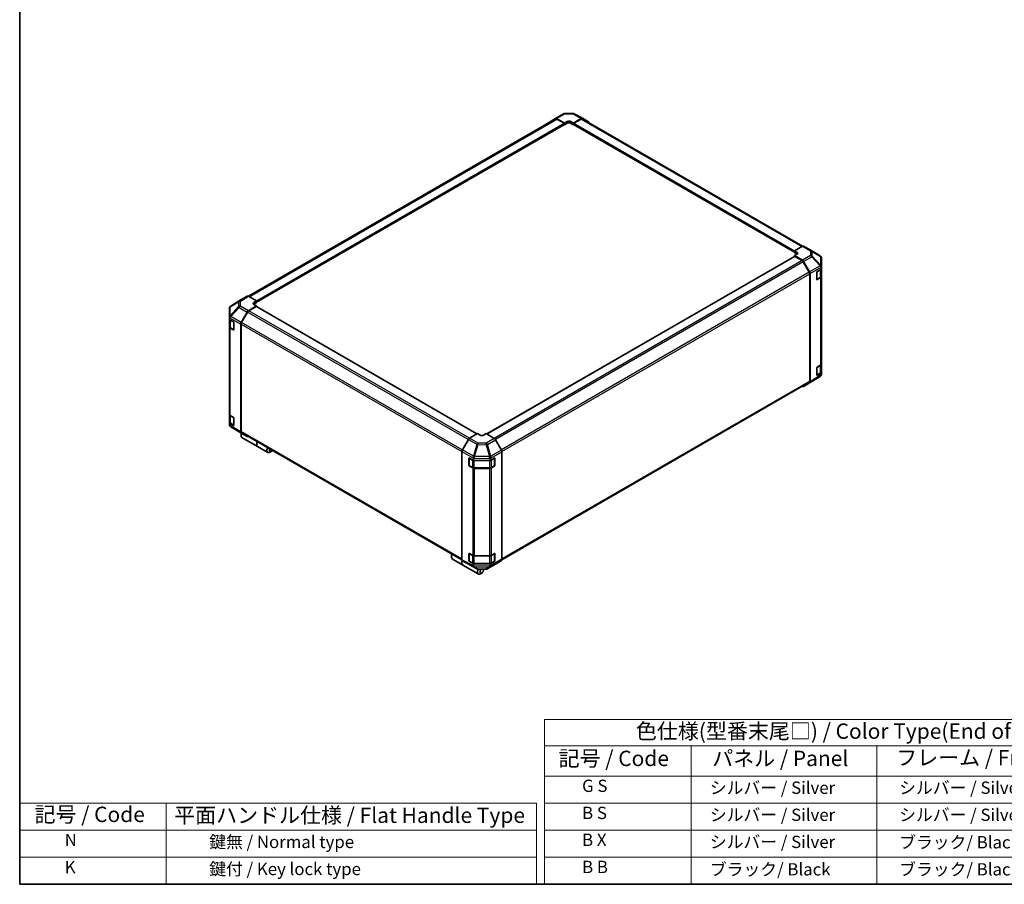
# Model space of a CAD drawing. Units: millimetres. Extents: x 0 to 8447, y -5 to 1546.
# Drawn here: x 0 to 720, y 0 to 632 of the extents above; entities that cross this region are included whole.
import ezdxf

# ---------------------------------------------------------------- set-up
doc = ezdxf.new("R2010")
doc.units = ezdxf.units.MM
doc.header["$LTSCALE"] = 4.5
for name, color, linetype, lineweight in [('Border (ISO)', 7, 'Continuous', 35), ('Symbol (ISO)', 7, 'Continuous', 18), ('Visible (ISO)', 7, 'Continuous', 35), ('Visible Narrow (ISO)', 7, 'Continuous', 25)]:
    doc.layers.add(name, color=color, linetype=linetype, lineweight=lineweight)
doc.styles.add('Note Text (TK)', font='txt')
doc.styles.add('Note Text (TK2)', font='txt')

# ---------------------------------------------------------------- blocks, each defined once
blk = doc.blocks.new('図面枠 tk図枠')
at = {"layer": 'Border (ISO)'}
for p, q in [((14.5, 289), (14.5, 8)), ((14.5, 8), (405.5, 8))]:
    blk.add_line(p, q, dxfattribs=at)
blk = doc.blocks.new('テーブル1')
at = {"layer": 'Symbol (ISO)'}
for p, q in [((99.8, 34.78), (224.5, 34.78)), ((99.8, 34.78), (99.8, 30.5)), ((224.5, 34.78), (224.5, 30.5)), ((99.8, 30.5), (224.5, 30.5)), ((99.8, 30.5), (99.8, 25.6)), ((123.62, 30.5), (123.62, 25.6)), ((153.77, 30.5), (153.77, 25.6)), ((187.1, 30.5), (187.1, 25.6)), ((224.5, 30.5), (224.5, 25.6)), ((99.8, 25.6), (224.5, 25.6)), ((99.8, 25.6), (99.8, 8)), ((123.62, 25.6), (123.62, 8)), ((153.77, 25.6), (153.77, 8)), ((187.1, 25.6), (187.1, 8)), ((224.5, 25.6), (224.5, 8)), ((99.8, 21.2), (224.5, 21.2)), ((99.8, 16.8), (224.5, 16.8)), ((99.8, 12.4), (224.5, 12.4)), ((99.8, 8), (224.5, 8))]:
    blk.add_line(p, q, dxfattribs=at)
at = {"layer": 'Symbol (ISO)', "color": 7, "attachment_point": 7}
for s, insert, char_height, style in [('色仕様(型番末尾□) / Color Type(End of product number□)', (114.62, 30.86), 2.5, 'Note Text (TK)'), ('記号 / Code', (102.07, 26.43), 2.5, 'Note Text (TK)'), ('パネル / Panel', (127.03, 26.43), 2.5, 'Note Text (TK)'), ('フレーム / Freme', (156.92, 26.56), 2.5, 'Note Text (TK)'), ('コーナー / Corner', (191.75, 26.5), 2.5, 'Note Text (TK)'), ('        G S', (101, 22.38), 2, 'Note Text (TK2)'), ('   シルバー / Silver', (124.82, 22.07), 2, 'Note Text (TK2)'), ('    シルバー / Silver', (154.97, 22.07), 2, 'Note Text (TK2)'), ('   ライトグレー / Light gray', (188.3, 21.93), 2, 'Note Text (TK2)'), ('        B S', (101, 17.98), 2, 'Note Text (TK2)'), ('   シルバー / Silver', (124.82, 17.67), 2, 'Note Text (TK2)'), ('    シルバー / Silver', (154.97, 17.67), 2, 'Note Text (TK2)'), ('   ブラック/ Black', (188.3, 17.61), 2, 'Note Text (TK2)'), ('        B X', (101, 13.6), 2, 'Note Text (TK2)'), ('   シルバー / Silver', (124.82, 13.27), 2, 'Note Text (TK2)'), ('    ブラック/ Black', (154.97, 13.21), 2, 'Note Text (TK2)'), ('   ブラック/ Black', (188.3, 13.21), 2, 'Note Text (TK2)'), ('        B B', (101, 9.2), 2, 'Note Text (TK2)'), ('   ブラック/ Black', (124.82, 8.81), 2, 'Note Text (TK2)'), ('    ブラック/ Black', (154.97, 8.81), 2, 'Note Text (TK2)'), ('   ブラック/ Black', (188.3, 8.81), 2, 'Note Text (TK2)')]:
    blk.add_mtext(s, dxfattribs=dict(at, insert=insert, char_height=char_height, style=style))

msp = doc.modelspace()

# ---------------------------------------------------------------- linework, layer by layer
at = {"layer": 'Symbol (ISO)'}
for p, q in [((0, 59.4), (0, 0)), ((0, 59.4), (377.965, 59.4)), ((107.167, 59.4), (107.167, 0)), ((377.965, 59.4), (377.965, 0)), ((0, 39.6), (377.965, 39.6)), ((0, 19.8), (377.965, 19.8)), ((0, 0), (377.965, 0))]:
    msp.add_line(p, q, dxfattribs=at)
at = {"layer": 'Visible (ISO)'}
for p, q in [((391.7197, 559.9702), (397.6654, 563.4029)), ((398.5472, 563.644), (404.4803, 563.7038)), ((405.3509, 563.4892), (411.5256, 560.1689)), ((167.3024, 430.0138), (391.8957, 559.6828)), ((173.1574, 425.5996), (398.3484, 555.6136)), ((387.3514, 557.3594), (391.7119, 559.9656)), ((392.5975, 559.8936), (398.4416, 556.6373)), ((398.1234, 556.5178), (392.7957, 559.5937)), ((398.2547, 555.5596), (398.4416, 555.4517)), ((398.4416, 556.6373), (400.3508, 557.7396)), ((398.4416, 555.4517), (398.4416, 556.6373)), ((400.3508, 556.554), (398.4416, 555.4517)), ((398.4416, 555.8196), (398.4416, 555.9666)), ((402.8963, 557.7653), (404.8055, 556.7015)), ((404.8055, 555.4517), (402.8963, 556.554)), ((404.8055, 556.7015), (410.6415, 560.0709)), ((404.8055, 556.7015), (404.8055, 555.4517)), ((404.8055, 555.9666), (404.8055, 555.8196)), ((404.8055, 555.4517), (404.9924, 555.5596)), ((404.8987, 555.6136), (566.4501, 462.3419)), ((410.4514, 559.5937), (405.1237, 556.5178)), ((411.3514, 559.6828), (572.4793, 466.6555)), ((411.5414, 560.1601), (415.888, 557.6506)), ((572.2942, 466.5681), (566.4501, 463.3118)), ((566.4501, 462.1261), (566.4501, 463.3118)), ((566.4501, 463.3118), (568.3593, 462.2095)), ((566.4501, 462.4941), (566.4501, 462.6411)), ((568.3593, 461.0239), (566.4501, 462.1261)), ((573.172, 466.6446), (579.1177, 463.2119)), ((579.1344, 463.2021), (585.2951, 459.5567)), ((566.5433, 459.1728), (341.6073, 329.3059)), ((568.3593, 460.7655), (566.4501, 459.7017)), ((566.4501, 459.7017), (566.4501, 459.119)), ((566.4501, 459.7017), (572.2862, 456.3322)), ((572.096, 456.0746), (566.7683, 459.1505)), ((577.3416, 447.5978), (572.996, 455.1245)), ((573.186, 455.3823), (577.5326, 447.8539)), ((586.1784, 451.7823), (586.1784, 458.0076)), ((577.9053, 446.5996), (577.9053, 367.4266)), ((582.9076, 442.3371), (582.9076, 447.481)), ((583.2202, 448.0354), (586.1784, 449.804)), ((585.9239, 444.4064), (585.9239, 449.6518)), ((586.1784, 450.9813), (586.1784, 451.7823)), ((586.1784, 450.9813), (586.1784, 449.804)), ((586.1784, 449.804), (586.1784, 444.3451)), ((577.7144, 367.9034), (577.7144, 446.3433)), ((583.0042, 442.1989), (585.3407, 443.548)), ((585.6732, 443.6232), (583.2202, 442.1566)), ((586.1784, 380.4134), (586.1784, 444.3451)), ((162.0594, 427.5734), (154.2723, 422.758)), ((166.4215, 430.0922), (162.0749, 427.5827)), ((173.1574, 426.6336), (167.3213, 430.003)), ((171.2482, 425.4928), (173.1574, 426.6336)), ((173.1574, 425.3838), (171.2482, 424.2815)), ((173.1574, 426.6336), (173.1574, 425.3838)), ((173.1574, 425.8987), (173.1574, 425.7517)), ((153.4291, 421.248), (153.4291, 421.2338)), ((153.4291, 421.2338), (153.4291, 414.7873)), ((162.0672, 410.8115), (166.4276, 418.4527)), ((166.6115, 418.3822), (162.2659, 410.8554)), ((167.3133, 419.4033), (173.1574, 422.8952)), ((172.8392, 422.4082), (167.5115, 419.3323)), ((173.1574, 422.8952), (171.2482, 423.9975)), ((334.2974, 329.3424), (173.0642, 422.4305)), ((173.1574, 422.3767), (173.1574, 422.8952)), ((153.4291, 414.7873), (153.4291, 413.9091)), ((153.4291, 412.8919), (153.4291, 413.9091)), ((153.4291, 407.4436), (153.4291, 412.8919)), ((153.4291, 412.8919), (156.2929, 411.2385)), ((153.6836, 412.745), (153.6836, 407.6641)), ((156.6111, 410.6874), (156.6111, 405.5435)), ((153.4291, 407.4436), (153.4291, 343.5119)), ((156.2929, 405.3597), (153.9563, 406.7088)), ((154.2668, 406.8056), (156.6011, 405.4579)), ((161.7022, 409.5706), (161.7022, 330.971)), ((161.8931, 409.601), (161.8931, 331.1611)), ((582.9076, 372.5266), (582.9076, 377.6706)), ((583.2202, 378.2249), (585.6732, 379.6915)), ((585.9239, 374.596), (585.9239, 379.8806)), ((586.1784, 380.4134), (586.1784, 374.1147)), ((585.3104, 371.412), (577.5481, 366.612)), ((583.0042, 372.3885), (585.3407, 373.7375)), ((586.1784, 374.1147), (583.2202, 372.3461)), ((586.0699, 372.2431), (585.8405, 371.9139)), ((586.1784, 374.1147), (586.1784, 372.9671)), ((586.1784, 372.9671), (586.1784, 372.5886)), ((352.5842, 237.3157), (577.3416, 367.0794)), ((577.5326, 366.6027), (573.186, 364.0933)), ((153.4291, 337.2027), (153.4291, 343.5119)), ((153.6836, 342.9791), (153.6836, 337.8536)), ((153.9563, 342.7771), (156.2929, 341.4281)), ((156.6111, 340.8769), (156.6111, 335.733)), ((156.2929, 335.5493), (153.4291, 337.2027)), ((153.4291, 336.1855), (153.4291, 337.2027)), ((153.4291, 336.1855), (153.4291, 336.1778)), ((154.2668, 336.9952), (156.6011, 335.6474)), ((160.4731, 330.9833), (154.3124, 334.6287)), ((160.4898, 330.9735), (166.4355, 327.5408)), ((161.8295, 329.2663), (161.8295, 328.1641)), ((166.4276, 327.5454), (162.0672, 330.1516)), ((162.2659, 330.3371), (323.347, 237.3369)), ((162.4819, 326.7221), (173.8097, 320.1819)), ((328.0661, 325.3144), (323.7195, 317.786)), ((334.802, 329.6338), (328.966, 326.2643)), ((336.7112, 328.493), (334.802, 329.6338)), ((341.1659, 329.5696), (339.2567, 328.4674)), ((347.01, 326.0777), (341.1659, 329.5696)), ((352.2561, 317.4859), (347.8956, 325.1271)), ((173.937, 320.1085), (181.4465, 315.7729)), ((183.9761, 316.48), (183.0215, 315.9289)), ((323.3468, 316.5317), (323.3468, 237.3587)), ((328.5269, 306.3904), (328.5269, 311.5344)), ((328.6771, 311.7035), (328.6771, 306.2656)), ((328.8506, 311.7213), (331.9139, 310.0134)), ((331.9139, 311.1907), (331.9139, 310.0134)), ((331.9139, 310.0134), (344.3479, 310.0134)), ((344.3479, 310.0134), (347.2117, 311.6668)), ((344.3479, 310.0134), (344.3479, 311.0305)), ((347.2908, 311.7009), (347.2908, 306.2656)), ((347.5299, 311.483), (347.5299, 306.3391)), ((352.6211, 316.2451), (352.6211, 237.6454)), ((328.8121, 306.0318), (331.1487, 304.6828)), ((331.3908, 304.4262), (328.8506, 305.8425)), ((332.3656, 304.3879), (343.6023, 304.3879)), ((343.6023, 304.1346), (332.6412, 304.1346)), ((344.8192, 304.6828), (347.1558, 306.0318)), ((347.2117, 305.788), (344.8751, 304.439)), ((315.7101, 240.4233), (315.7101, 239.3211)), ((316.3625, 237.8791), (323.8719, 233.5435)), ((328.5269, 236.58), (328.5269, 241.7239)), ((328.6771, 241.893), (328.6771, 236.4552)), ((328.8506, 241.9108), (331.3908, 240.4946)), ((332.6412, 240.2029), (343.6023, 240.2029)), ((344.8751, 240.5073), (347.2117, 241.8563)), ((347.2908, 241.8904), (347.2908, 236.4552)), ((347.5299, 241.6726), (347.5299, 236.5287)), ((323.7195, 236.5348), (328.0661, 234.0254)), ((323.9992, 233.47), (335.3271, 226.9299)), ((328.0819, 234.0165), (334.2566, 230.6962)), ((328.8121, 236.2213), (331.1487, 234.8723)), ((331.9139, 234.3241), (328.8506, 236.032)), ((344.3479, 234.3241), (331.9139, 234.3241)), ((331.9139, 234.3241), (331.9139, 233.1765)), ((332.3656, 234.5774), (343.6023, 234.5774)), ((335.1272, 230.4816), (341.0603, 230.5414)), ((339.1295, 229.8416), (339.1295, 230.522)), ((341.9421, 230.7825), (347.8878, 234.2152)), ((347.2117, 235.9775), (344.3479, 234.3241)), ((344.3479, 233.3069), (344.3479, 234.3241)), ((344.8192, 234.8723), (347.1558, 236.2213)), ((347.8956, 234.2198), (352.2561, 236.826)), ((337.8567, 227.637), (336.9021, 227.0859))]:
    msp.add_line(p, q, dxfattribs=at)
for centre, radius, start, end in [((398.5654, 561.8441), 1.8, 90.5773894, 120), ((404.4984, 561.9039), 1.8, 61.7316992, 90.5773894), ((578.2177, 461.653), 1.8, 59.3860662, 60), ((584.3784, 458.0076), 1.8, 0, 59.3860662), ((582.8692, 442.4328), 0.27, 288.1292541, 300), ((582.8692, 372.6223), 0.27, 288.1292541, 300), ((584.3637, 372.943), 1.8, 301.7316992, 325.1287079), ((155.2291, 336.1778), 1.8, 180, 239.3860662), ((161.3898, 332.5324), 1.8, 239.3860662, 240), ((328.9471, 311.7035), 0.27, 168.1292541, 180), ((328.9471, 306.2656), 0.27, 180, 240), ((347.0208, 306.2656), 0.27, 300, 0), ((328.9471, 241.893), 0.27, 168.1292541, 180), ((328.9471, 236.4552), 0.27, 180, 240), ((335.1091, 232.2815), 1.8, 241.7316992, 270.5773894), ((341.0421, 232.3413), 1.8, 270.5773894, 300), ((347.0208, 236.4552), 0.27, 300, 0)]:
    msp.add_arc(centre, radius, start, end, dxfattribs=at)
for centre, major_axis, ratio, start_param, end_param in [((388.2592, 555.8052), (-0.9, 1.5588), 0.57735027, 0.00872665, 0.54430201), ((392.6197, 558.4113), (-0.9, 1.5588), 0.57735027, 5.51524044, 6.29191195), ((392.7957, 558.124), (-0.9, 1.5588), 0.57735027, 5.49778714, 6.28318531), ((398.1234, 556.1503), (-0.225, 0.3897), 0.57735027, 3.92699082, 5.49778714), ((398.1234, 556.0034), (0.225, -0.3897), 0.57735027, 0, 0.78539816), ((401.6236, 557.0304), (1.7999, 0.0267), 0.56718765, 0.77697088, 2.34776721), ((401.6236, 555.8191), (-1.8, 0), 0.57735027, 3.92699082, 5.49778714), ((405.1237, 556.1503), (-0.225, -0.3897), 0.57735027, 3.92699082, 5.49778714), ((405.1237, 556.0034), (-0.225, -0.3897), 0.57735027, 5.49778714, 6.28318531), ((410.4514, 558.124), (0.9, 1.5588), 0.57735027, 0, 0.78539816), ((410.6412, 558.6007), (0.9003, 1.5593), 0.57717444, 0, 0.78524587), ((414.9877, 556.0913), (0.9003, 1.5593), 0.57717444, 5.51284541, 6.28318531), ((567.0865, 461.5003), (1.7999, -0.0267), 0.56718765, 5.50621443, 7.07701075), ((567.0865, 460.289), (-1.8, 0), 0.57735027, 3.7612444, 3.92699082), ((572.272, 465.0858), (0.9, 1.5588), 0.57735027, 0, 0.76794487), ((566.7683, 458.7831), (-0.225, 0.3897), 0.57735027, 5.49778714, 6.28318531), ((572.096, 454.6049), (-0.9, 1.5588), 0.57735027, 4.71238898, 5.49778714), ((572.2858, 454.8626), (0.9, -1.5588), 0.57752615, 1.57079633, 2.3560422), ((576.4416, 447.0782), (-0.9, 1.5588), 0.57735027, 3.92699082, 4.71238898), ((576.6323, 447.3342), (0.9, -1.5588), 0.57752615, 0.78555046, 1.57079633), ((583.2202, 447.668), (-0.2192, -0.393), 0.56718765, 3.91856353, 5.48935986), ((584.3784, 451.8064), (1.7339, -1.0011), 0.48280137, 0.51370543, 1.27111987), ((584.3784, 448.8666), (1.5677, 2.7161), 0.32564452, 5.76950406, 6.01136445), ((583.2202, 442.524), (-0.2192, -0.393), 0.56718765, 5.48935986, 7.06015619), ((584.3784, 444.3451), (1.8, 0), 0.57735027, 5.51524044, 6.28318531), ((162.9752, 426.0234), (-0.9003, 1.5593), 0.57717444, 0, 0.01744798), ((167.3217, 428.5328), (-0.9003, 1.5593), 0.57717444, 5.49793944, 6.28318531), ((172.521, 424.758), (-1.7999, -0.0277), 0.58733688, 5.4887505, 7.05954683), ((155.2291, 421.2856), (-1.5545, -0.9294), 0.97631743, 5.51297103, 5.75483142), ((155.2291, 421.2333), (-1.5755, 0.8781), 0.99141636, 5.78873962, 6.54615405), ((167.3355, 417.9467), (0.9, 1.5588), 0.57735027, 0.80285146, 1.57952297), ((167.5115, 417.8626), (-0.9, -1.5588), 0.57735027, 3.92699082, 4.71238898), ((172.521, 423.5467), (-1.8, 0), 0.57735027, 5.49778714, 5.67589941), ((172.8392, 422.0408), (0.225, 0.3897), 0.57735027, 0, 0.78539816), ((155.2291, 411.8123), (-1.5577, 2.7218), 0.33138976, 0.25936881, 0.52487126), ((155.2291, 414.7776), (-1.7395, -1.0043), 0.46066613, 4.98106349, 5.757735), ((156.2929, 410.8711), (-0.225, 0.3897), 0.57735027, 3.92699082, 5.49778714), ((162.975, 410.3055), (0.9, 1.5588), 0.57735027, 1.57952297, 2.35619449), ((163.1659, 410.3358), (-0.9, -1.5588), 0.57735027, 4.71238898, 5.49778714), ((155.2291, 407.4436), (-1.8, 0), 0.57735027, 0, 0.78539816), ((156.2929, 405.7272), (0.225, -0.3897), 0.57735027, 5.49778714, 7.06858347), ((583.2202, 377.8575), (-0.2192, -0.393), 0.56718765, 3.91856353, 5.48935986), ((584.3784, 380.4134), (1.8, 0), 0.57735027, 5.51524044, 6.28318531), ((576.4416, 368.6383), (0.9, -1.5588), 0.57735027, 0, 0.78539816), ((576.6323, 368.162), (0.9003, -1.5593), 0.57717444, 0, 0.78524587), ((583.2202, 372.7136), (-0.2192, -0.393), 0.56718765, 5.48935986, 7.06015619), ((584.3784, 372.9641), (1.7727, -0.5567), 0.56131116, 6.10869034, 6.45768027), ((572.2858, 365.6526), (0.9003, -1.5593), 0.57717444, 5.51284541, 6.28318531), ((155.2291, 343.5119), (-1.8, 0), 0.57735027, 0, 0.78539816), ((156.2929, 341.0606), (-0.225, 0.3897), 0.57735027, 3.92699082, 5.49778714), ((155.2291, 336.2038), (0.902, 1.5761), 0.98834761, 2.09566758, 2.36117003), ((155.2291, 336.1779), (0.9029, -1.5638), 0.99573774, 4.45244112, 5.22911264), ((156.2929, 335.9167), (0.225, -0.3897), 0.57735027, 5.49778714, 7.06858347), ((164.0569, 329.4501), (-1.575, -2.728), 0.57735027, 4.86028478, 6.28318531), ((162.975, 331.7058), (-0.9, -1.5588), 0.57735027, 5.49778714, 6.27445866), ((163.1023, 330.0012), (-0.9, -1.5588), 0.57735027, 4.9732113, 5.49778714), ((163.1659, 331.8959), (-0.9, -1.5588), 0.57735027, 5.49778714, 6.28318531), ((167.3355, 329.0996), (-0.9, -1.5588), 0.57735027, 6.27445866, 6.90497801), ((328.9663, 324.7946), (-0.9, -1.5588), 0.57752615, 3.92714311, 4.71238898), ((337.9839, 329.2279), (-1.7999, 0.0277), 0.58733688, 0.7944348, 2.36523113), ((346.9878, 324.6211), (-0.9, 1.5588), 0.57735027, 4.70366233, 5.48033385), ((175.512, 322.8364), (-1.575, -2.728), 0.57735027, 4.75280609, 6.28318531), ((175.3847, 322.9099), (-1.575, -2.728), 0.57735027, 4.75280609, 6.32360241), ((183.0215, 318.5008), (-1.575, -2.728), 0.57735027, 4.75280609, 7.06858347), ((183.9761, 317.9497), (-0.9, -1.5588), 0.57735027, 4.78315872, 7.7832119), ((324.6198, 317.2663), (-0.9, -1.5588), 0.57752615, 4.71238898, 5.49763485), ((351.3483, 316.9799), (-0.9, 1.5588), 0.57735027, 3.92699082, 4.70366233), ((328.8506, 311.3538), (0.231, -0.3862), 0.58733688, 2.34715785, 3.91795418), ((332.6412, 312.6351), (-0.0153, -2.0054), 0.44873415, 4.49097807, 5.2483925), ((330.05, 311.1913), (1.8639, -0.0073), 0.95458235, 0.00371823, 0.24557862), ((346.1479, 311.0122), (-0.902, 1.5761), 0.98834761, 0.78042263, 1.04592507), ((343.6023, 312.5078), (-0.0076, -2.0104), 0.4658141, 1.05032156, 1.82699308), ((347.2117, 311.2993), (0.225, 0.3897), 0.57735027, 5.49778714, 7.06858347), ((328.8506, 306.2099), (0.231, -0.3862), 0.58733688, 3.91795418, 5.4887505), ((332.6412, 305.1738), (-1.8, 0), 0.57735027, 0.80285146, 1.57079633), ((343.6023, 305.1738), (-1.8, 0), 0.57735027, 1.57079633, 2.35619449), ((347.2117, 306.1554), (0.225, 0.3897), 0.57735027, 3.92699082, 5.49778714), ((317.9375, 240.6071), (-1.575, -2.728), 0.57735027, 4.75280609, 6.28318531), ((316.9829, 241.1582), (0.9, 1.5588), 0.57735027, 1.64156606, 2.35619449), ((328.8506, 241.5434), (0.231, -0.3862), 0.58733688, 2.34715785, 3.91795418), ((332.6412, 241.2421), (1.8, 0), 0.57735027, 3.94444411, 4.71238898), ((343.6023, 241.2421), (1.8, 0), 0.57735027, 4.71238898, 5.49778714), ((347.2117, 241.4889), (0.225, 0.3897), 0.57735027, 5.49778714, 7.06858347), ((351.3483, 238.3802), (0.9, -1.5588), 0.57735027, 0.00872665, 0.78539816), ((325.4469, 236.2715), (-1.575, -2.728), 0.57735027, 4.90896173, 6.32360241), ((325.5742, 236.198), (-1.575, -2.728), 0.57735027, 4.91555654, 6.28318531), ((324.6198, 238.0941), (-0.9003, -1.5593), 0.57717444, 5.49793944, 6.28318531), ((328.9663, 235.5847), (-0.9003, -1.5593), 0.57717444, 0, 0.01744798), ((328.8506, 236.3995), (0.231, -0.3862), 0.58733688, 3.91795418, 5.4887505), ((334.5051, 234.2604), (-2.4336, -1.6377), 0.54337743, 5.93263197, 6.19394452), ((332.6412, 233.7928), (0.2309, -1.7946), 0.49948888, 5.2687576, 6.04798524), ((336.9021, 229.6578), (-1.575, -2.728), 0.57735027, 4.74302764, 7.06858347), ((337.8567, 229.1067), (-0.9, -1.5588), 0.57735027, 4.01276287, 9.21112159), ((346.1479, 235.4037), (-1.5577, -2.7218), 0.33138976, 5.75831405, 6.02381649), ((343.6023, 233.9081), (0.9059, -1.5554), 0.15256729, 0.0081476, 0.78481912), ((347.2117, 236.3449), (0.225, 0.3897), 0.57735027, 3.92699082, 5.49778714), ((346.9878, 235.7741), (0.9, -1.5588), 0.57735027, 0, 0.00872665)]:
    msp.add_ellipse(centre, major_axis=major_axis, ratio=ratio, start_param=start_param, end_param=end_param, dxfattribs=at)
for points, knots in [([(585.3521, 452.3107), (585.3458, 452.3157), (585.3386, 452.3207), (585.3278, 452.3268), (585.3228, 452.329), (585.318, 452.3301)], [-0.00632850269, -0.00632850269, -0.00632850269, -0.00632850269, -0.00368495029, -0.00368495029, -0.00186790301, -0.00186790301, -0.00186790301, -0.00186790301]), ([(585.3407, 443.548), (585.408, 443.5868), (585.4712, 443.6294), (585.5881, 443.7222), (585.6417, 443.7725), (585.7374, 443.8809), (585.7794, 443.9391), (585.8491, 444.0629), (585.8767, 444.1286), (585.9141, 444.265), (585.9239, 444.3357), (585.9239, 444.4064)], [6.283185307, 6.283185307, 6.283185307, 6.283185307, 6.44026494, 6.44026494, 6.597344573, 6.597344573, 6.754424205, 6.754424205, 6.911503838, 6.911503838, 7.068583471, 7.068583471, 7.068583471, 7.068583471]), ([(154.2554, 422.7475), (154.2617, 422.7515), (154.2688, 422.7559), (154.2797, 422.7626), (154.2847, 422.7657), (154.2895, 422.7686)], [-0.00632850269, -0.00632850269, -0.00632850269, -0.00632850269, -0.00368495029, -0.00368495029, -0.00186790301, -0.00186790301, -0.00186790301, -0.00186790301]), ([(153.6836, 407.6641), (153.6836, 407.5933), (153.6934, 407.5226), (153.7308, 407.3863), (153.7584, 407.3206), (153.8281, 407.1968), (153.8701, 407.1386), (153.9658, 407.0302), (154.0194, 406.9799), (154.1363, 406.887), (154.1995, 406.8444), (154.2668, 406.8056)], [0.785398163, 0.785398163, 0.785398163, 0.785398163, 0.942477796, 0.942477796, 1.099557429, 1.099557429, 1.256637061, 1.256637061, 1.413716694, 1.413716694, 1.570796327, 1.570796327, 1.570796327, 1.570796327]), ([(585.3407, 373.7375), (585.408, 373.7763), (585.4712, 373.8189), (585.5881, 373.9118), (585.6417, 373.9621), (585.7374, 374.0705), (585.7794, 374.1287), (585.8491, 374.2525), (585.8767, 374.3181), (585.9141, 374.4545), (585.9239, 374.5252), (585.9239, 374.596)], [6.283185307, 6.283185307, 6.283185307, 6.283185307, 6.44026494, 6.44026494, 6.597344573, 6.597344573, 6.754424205, 6.754424205, 6.911503838, 6.911503838, 7.068583471, 7.068583471, 7.068583471, 7.068583471]), ([(153.6836, 337.8536), (153.6836, 337.7829), (153.6934, 337.7122), (153.7308, 337.5758), (153.7584, 337.5101), (153.8281, 337.3863), (153.8701, 337.3281), (153.9658, 337.2197), (154.0194, 337.1694), (154.1363, 337.0766), (154.1995, 337.034), (154.2668, 336.9952)], [0.785398163, 0.785398163, 0.785398163, 0.785398163, 0.942477796, 0.942477796, 1.099557429, 1.099557429, 1.256637061, 1.256637061, 1.413716694, 1.413716694, 1.570796327, 1.570796327, 1.570796327, 1.570796327]), ([(331.7666, 313.0822), (331.7675, 313.0903), (331.768, 313.0992), (331.7674, 313.1118), (331.7668, 313.1174), (331.7652, 313.1222)], [-0.00632850269, -0.00632850269, -0.00632850269, -0.00632850269, -0.00368495029, -0.00368495029, -0.00186790301, -0.00186790301, -0.00186790301, -0.00186790301]), ([(331.1487, 304.6828), (331.2159, 304.644), (331.2872, 304.6089), (331.4364, 304.5463), (331.5143, 304.5188), (331.6752, 304.4715), (331.7582, 304.4516), (331.9277, 304.4198), (332.0142, 304.4079), (332.189, 304.3919), (332.2773, 304.3879), (332.3656, 304.3879)], [0, 0, 0, 0, 0.157079633, 0.157079633, 0.314159265, 0.314159265, 0.471238898, 0.471238898, 0.628318531, 0.628318531, 0.785398163, 0.785398163, 0.785398163, 0.785398163]), ([(343.6023, 304.3879), (343.6906, 304.3879), (343.7789, 304.3919), (343.9536, 304.4079), (344.0401, 304.4198), (344.2097, 304.4516), (344.2927, 304.4715), (344.4536, 304.5188), (344.5315, 304.5463), (344.6807, 304.6089), (344.7519, 304.644), (344.8192, 304.6828)], [0.785398163, 0.785398163, 0.785398163, 0.785398163, 0.942477796, 0.942477796, 1.099557429, 1.099557429, 1.256637061, 1.256637061, 1.413716694, 1.413716694, 1.570796327, 1.570796327, 1.570796327, 1.570796327]), ([(331.1487, 234.8723), (331.2159, 234.8335), (331.2872, 234.7984), (331.4364, 234.7359), (331.5143, 234.7083), (331.6752, 234.661), (331.7582, 234.6412), (331.9277, 234.6094), (332.0142, 234.5974), (332.189, 234.5814), (332.2773, 234.5774), (332.3656, 234.5774)], [0, 0, 0, 0, 0.157079633, 0.157079633, 0.314159265, 0.314159265, 0.471238898, 0.471238898, 0.628318531, 0.628318531, 0.785398163, 0.785398163, 0.785398163, 0.785398163]), ([(343.6023, 234.5774), (343.6906, 234.5774), (343.7789, 234.5814), (343.9536, 234.5974), (344.0401, 234.6094), (344.2097, 234.6412), (344.2927, 234.661), (344.4536, 234.7083), (344.5315, 234.7359), (344.6807, 234.7984), (344.7519, 234.8335), (344.8192, 234.8723)], [0.785398163, 0.785398163, 0.785398163, 0.785398163, 0.942477796, 0.942477796, 1.099557429, 1.099557429, 1.256637061, 1.256637061, 1.413716694, 1.413716694, 1.570796327, 1.570796327, 1.570796327, 1.570796327])]:
    msp.add_open_spline(points, degree=3, knots=knots, dxfattribs=at)
at = {"layer": 'Visible Narrow (ISO)'}
for p, q in [((392.5975, 559.8936), (398.5432, 563.3264)), ((398.5432, 563.3264), (404.4762, 563.3862)), ((404.4762, 563.3862), (410.6415, 560.0709)), ((167.8297, 429.7095), (392.7957, 559.5937)), ((173.1574, 426.6336), (398.1234, 556.5178)), ((173.1574, 425.8987), (398.4416, 555.9666)), ((173.1574, 425.7517), (398.4416, 555.8196)), ((400.3508, 556.554), (400.3508, 557.7396)), ((402.8963, 556.554), (402.8963, 557.7653)), ((404.8055, 555.9666), (566.4501, 462.6411)), ((404.8055, 555.8196), (566.4501, 462.4941)), ((405.1237, 556.5178), (566.5067, 463.3433)), ((410.4514, 559.5937), (571.929, 466.3645)), ((568.3593, 461.0239), (568.3593, 462.2095)), ((572.2942, 466.5681), (578.2399, 463.1353)), ((578.2399, 463.1353), (578.2399, 459.7697)), ((579.4984, 459.3291), (579.4984, 462.6948)), ((579.4984, 462.6948), (585.659, 459.0493)), ((566.7683, 459.1505), (341.7368, 329.2285)), ((572.096, 456.0746), (346.9731, 326.0998)), ((572.996, 455.1245), (347.8802, 325.1539)), ((578.2399, 459.7697), (572.2862, 456.3322)), ((573.186, 455.3823), (579.1489, 458.825)), ((579.1489, 458.825), (585.2948, 452.3355)), ((585.659, 452.8241), (579.4984, 459.3291)), ((585.659, 459.0493), (585.659, 452.8241)), ((577.3416, 447.5978), (352.188, 317.6053)), ((585.2948, 452.3355), (577.5326, 447.8539)), ((577.9053, 446.5996), (586.126, 451.3459)), ((583.0601, 447.7604), (585.3967, 449.1094)), ((583.0601, 442.3225), (583.0601, 447.7604)), ((585.3967, 449.1094), (585.3967, 443.6716)), ((352.6157, 316.3826), (577.7144, 446.3433)), ((585.3967, 443.6716), (583.0601, 442.3225)), ((583.2202, 442.1566), (583.0755, 442.2401)), ((585.6732, 443.6232), (585.6732, 379.6915)), ((153.9485, 422.2575), (160.1091, 425.8884)), ((154.3127, 422.7827), (162.0749, 427.5827)), ((160.4586, 426.4049), (154.3127, 422.7827)), ((160.1091, 425.8884), (160.1091, 422.4031)), ((166.4215, 430.0922), (160.4586, 426.4049)), ((161.3676, 426.3213), (167.3213, 430.003)), ((161.3676, 422.8361), (161.3676, 426.3213)), ((171.2482, 424.2815), (171.2482, 425.4928)), ((160.1091, 422.4031), (153.9485, 415.8111)), ((153.9485, 415.8111), (153.9485, 422.2575)), ((154.3213, 415.2933), (160.4819, 421.8854)), ((160.4819, 421.8854), (166.4276, 418.4527)), ((167.3133, 419.4033), (161.3676, 422.8361)), ((328.002, 325.2034), (166.6115, 418.3822)), ((328.8438, 326.187), (167.5115, 419.3323)), ((334.1656, 329.2663), (172.8392, 422.4082)), ((153.4921, 414.3107), (161.7022, 409.5706)), ((154.2108, 412.3671), (156.4838, 411.0548)), ((154.2108, 406.9292), (154.2108, 412.3671)), ((154.3213, 415.2836), (154.3213, 415.2933)), ((162.0672, 410.8115), (154.3213, 415.2836)), ((156.5474, 410.9446), (156.5474, 405.5802)), ((323.6586, 317.6753), (162.2659, 410.8554)), ((153.9563, 342.7771), (153.9563, 406.7088)), ((156.5474, 405.5802), (154.2108, 406.9292)), ((156.532, 405.4978), (156.2929, 405.3597)), ((161.8931, 409.601), (323.3468, 316.3856)), ((583.0601, 377.95), (585.3967, 379.299)), ((583.0601, 372.5121), (583.0601, 377.95)), ((585.3967, 379.299), (585.3967, 373.8611)), ((577.7144, 367.9034), (352.6211, 237.9458)), ((585.6585, 372.2211), (577.9053, 367.4266)), ((585.3967, 373.8611), (583.0601, 372.5121)), ((583.2202, 372.3461), (583.0755, 372.4297)), ((586.1784, 372.9671), (585.6585, 372.2211)), ((154.2108, 342.5566), (156.4838, 341.2443)), ((154.2108, 337.1188), (154.2108, 342.5566)), ((156.5474, 341.1341), (156.5474, 335.7697)), ((161.7022, 330.971), (153.4921, 335.711)), ((156.5474, 335.7697), (154.2108, 337.1188)), ((154.3213, 334.6237), (162.0672, 330.1516)), ((154.3213, 334.6236), (154.3213, 334.6237)), ((160.4819, 330.9781), (154.3213, 334.6236)), ((156.532, 335.6873), (156.2929, 335.5493)), ((166.4276, 327.5454), (160.4819, 330.9781)), ((323.3468, 237.9458), (161.8931, 331.1611)), ((328.0661, 325.3144), (334.2407, 321.7495)), ((335.1313, 322.7048), (328.966, 326.2643)), ((347.01, 326.0777), (341.0643, 322.645)), ((341.9499, 321.6943), (347.8956, 325.1271)), ((331.7576, 313.1452), (323.7195, 317.786)), ((334.2407, 321.7495), (331.7576, 313.1452)), ((332.6356, 312.9167), (335.1247, 321.5415)), ((335.1247, 321.5415), (341.0577, 321.4817)), ((341.0643, 322.645), (335.1313, 322.7048)), ((341.0577, 321.4817), (343.6096, 312.8061)), ((344.5018, 313.0187), (341.9499, 321.6943)), ((352.2561, 317.4859), (344.5101, 313.0138)), ((323.3468, 316.5317), (331.8597, 311.6169)), ((328.5269, 311.5344), (328.6771, 311.6211)), ((328.7562, 311.5933), (331.0928, 310.2443)), ((328.7562, 306.1554), (328.7562, 311.5933)), ((331.0928, 310.2443), (331.0928, 304.8064)), ((331.9139, 311.1907), (332.62, 311.5841)), ((332.3656, 309.9399), (332.3656, 310.0134)), ((332.3656, 309.9399), (343.6023, 309.9399)), ((332.3656, 304.502), (332.3656, 309.9399)), ((332.62, 311.5841), (343.594, 311.4735)), ((343.6096, 312.8061), (332.6356, 312.9167)), ((343.594, 311.4735), (344.3479, 311.0305)), ((343.6023, 309.9399), (343.6023, 310.0134)), ((343.6023, 309.9399), (343.6023, 304.502)), ((344.411, 311.505), (352.6211, 316.2451)), ((344.5101, 313.0138), (344.5018, 313.0187)), ((344.8751, 310.2443), (347.2117, 311.5933)), ((344.8751, 304.8064), (344.8751, 310.2443)), ((347.2117, 311.5933), (347.2117, 306.1554)), ((347.2908, 311.6211), (347.5299, 311.483)), ((328.6771, 306.4772), (328.5269, 306.3904)), ((331.0928, 304.8064), (328.7562, 306.1554)), ((328.8506, 305.8425), (328.9953, 305.926)), ((331.3908, 304.4262), (331.3908, 240.4946)), ((332.3656, 304.3879), (332.3656, 304.502)), ((343.6023, 304.502), (332.3656, 304.502)), ((332.6412, 240.2029), (332.6412, 304.1346)), ((343.6023, 304.3879), (343.6023, 304.502)), ((343.6023, 304.1346), (343.6023, 240.2029)), ((347.2117, 306.1554), (344.8751, 304.8064)), ((344.8751, 240.5073), (344.8751, 304.439)), ((346.9726, 305.926), (347.2117, 305.788)), ((347.5299, 306.3391), (347.2908, 306.4772)), ((328.5269, 241.7239), (328.6771, 241.8106)), ((328.7562, 241.7828), (331.0928, 240.4338)), ((328.7562, 236.3449), (328.7562, 241.7828)), ((331.0928, 240.4338), (331.0928, 234.9959)), ((332.3656, 240.1294), (332.3656, 240.2151)), ((332.3656, 240.1294), (343.6023, 240.1294)), ((332.3656, 234.6915), (332.3656, 240.1294)), ((343.6023, 240.1294), (343.6023, 240.2029)), ((343.6023, 240.1294), (343.6023, 234.6915)), ((352.6211, 237.6454), (344.411, 232.9053)), ((344.8751, 240.4338), (347.2117, 241.7828)), ((344.8751, 234.9959), (344.8751, 240.4338)), ((347.2117, 241.7828), (347.2117, 236.3449)), ((347.2908, 241.8106), (347.5299, 241.6726)), ((331.3755, 233.0414), (323.3468, 237.3587)), ((323.7195, 236.5348), (331.7576, 232.2125)), ((334.2407, 230.705), (328.0661, 234.0254)), ((328.6771, 236.6667), (328.5269, 236.58)), ((331.0928, 234.9959), (328.7562, 236.3449)), ((328.8506, 236.032), (328.9953, 236.1156)), ((331.9139, 233.1765), (331.3755, 233.0414)), ((331.7576, 232.2125), (334.2407, 230.705)), ((343.594, 232.864), (332.0019, 232.7472)), ((332.3656, 234.5774), (332.3656, 234.6915)), ((343.6023, 234.6915), (332.3656, 234.6915)), ((332.6415, 232.0169), (332.6568, 232.0207)), ((335.1247, 230.5095), (332.6415, 232.0169)), ((332.6568, 232.0207), (343.6096, 232.1311)), ((341.0577, 230.5693), (335.1247, 230.5095)), ((343.6096, 232.1311), (341.0577, 230.5693)), ((347.8956, 234.2198), (341.9499, 230.7871)), ((341.9499, 230.7871), (344.5018, 232.349)), ((344.3479, 233.3069), (343.594, 232.864)), ((343.6023, 234.5774), (343.6023, 234.6915)), ((344.5018, 232.349), (344.5101, 232.3539)), ((344.5101, 232.3539), (352.2561, 236.826)), ((347.2117, 236.3449), (344.8751, 234.9959)), ((346.9726, 236.1156), (347.2117, 235.9775)), ((347.5299, 236.5287), (347.2908, 236.6667))]:
    msp.add_line(p, q, dxfattribs=at)
for centre, major_axis, ratio, start_param, end_param in [((398.5654, 561.8441), (-0.9, 1.5588), 0.57735027, 5.51524044, 6.28318531), ((398.5654, 561.8441), (-0.0181, 1.7999), 0.00712546, 0, 0.60310278), ((404.4984, 561.9039), (-0.0181, 1.7999), 0.00712546, 0, 0.60310278), ((404.4984, 561.9039), (0.8525, 1.5853), 0.57717444, 0, 0.76779789), ((578.2177, 461.653), (0.9, 1.5588), 0.57735027, 0, 0.76794487), ((578.2177, 461.653), (-1.8, 0), 0.82355985, 3.9208203, 4.70004795), ((578.2177, 461.653), (0.9167, 1.5491), 0.62311586, 5.74841204, 6.28318531), ((578.2177, 458.2874), (1.8, 0), 0.82355985, 0.77922765, 1.5584553), ((578.2177, 458.2874), (-0.9, 1.5588), 0.59732368, 4.71238898, 5.49763485), ((578.2177, 458.2874), (1.3069, 1.2377), 0.17060601, 5.33229498, 5.86670952), ((584.3784, 458.0076), (0.9167, 1.5491), 0.62311586, 5.74841204, 6.28318531), ((584.3784, 458.0076), (1.8, 0), 0.82355985, 0, 0.77922765), ((582.8692, 447.8706), (0.27, 0), 0.57735027, 5.07007722, 5.49778714), ((582.8692, 447.8706), (-0.135, 0.2338), 0.57735027, 3.92699082, 4.36236255), ((584.3637, 451.7979), (2.7383, -0.3984), 0.25274461, 1.25184397, 1.26084333), ((584.3784, 451.7823), (-1.3069, -1.2377), 0.17060601, 2.19970168, 2.72511687), ((585.2057, 449.2197), (0.135, -0.2338), 0.57735027, 0.78539816, 1.58846474), ((584.3784, 451.7823), (1.8, 0), 0.34898325, 0, 0.99927484), ((584.1239, 449.8443), (1.8, 0), 0.57735027, 5.49778714, 6.07382373), ((584.3784, 451.7823), (1.8, 0), 0.82355985, 0, 0.77922765), ((582.8692, 442.4328), (-0.27, 0), 0.57735027, 1.729717, 2.35619449), ((582.8692, 442.4328), (0.135, -0.2338), 0.57735027, 0, 0.78539816), ((585.2057, 443.7818), (0.135, -0.2338), 0.57735027, 0, 0.78539816), ((584.1239, 444.4064), (1.8, 0), 0.57735027, 5.49778714, 6.28318531), ((161.3898, 424.8647), (-0.9139, 1.5507), 0.61763335, 0.01811704, 0.55253158), ((161.3898, 424.8647), (-1.8, 0), 0.80930894, 4.72473001, 5.50395766), ((161.3898, 424.8647), (-0.9467, 1.5309), 0.57717444, 5.48049146, 6.26573733), ((155.2291, 421.2338), (-1.8, 0), 0.99986141, 5.28391047, 6.28318531), ((155.2291, 421.2338), (-1.8, 0), 0.80930894, 5.50395766, 6.28318531), ((155.2291, 421.2338), (-0.9139, 1.5507), 0.61763335, 0.02711639, 0.55253158), ((155.2438, 421.2424), (-2.5774, -1.5562), 0.59778442, 4.71272351, 4.72172287), ((161.3898, 421.3794), (1.8, 0), 0.80930894, 1.58313735, 2.362365), ((161.3898, 421.3794), (1.3151, -1.229), 0.16781559, 3.57361684, 4.11750022), ((161.3898, 421.3794), (-0.9, -1.5588), 0.57735027, 3.94444411, 4.72111563), ((155.2291, 414.7873), (-1.8, 0), 0.80930894, 5.50395766, 6.28318531), ((155.2291, 414.7873), (-1.8, 0), 0.3255424, 5.24101135, 6.28318531), ((155.4836, 413.1019), (1.8, 0), 0.57735027, 3.60943039, 3.92699082), ((155.2291, 414.7873), (-1.3151, 1.229), 0.16781559, 0.43202418, 0.97590756), ((154.4018, 412.4773), (-0.135, -0.2338), 0.57735027, 5.20327166, 5.49778714), ((155.4836, 407.6641), (-1.8, 0), 0.57735027, 0, 0.78539816), ((154.4018, 407.0394), (-0.135, -0.2338), 0.57735027, 5.49778714, 6.28318531), ((156.7383, 405.6904), (-0.135, -0.2338), 0.57735027, 5.49778714, 6.26635415), ((156.7383, 405.6904), (-0.27, 0), 0.57735027, 0.78539816, 1.07991365), ((582.8692, 378.0602), (0.27, 0), 0.57735027, 5.07007722, 5.49778714), ((582.8692, 378.0602), (-0.135, 0.2338), 0.57735027, 3.92699082, 4.36236255), ((585.2057, 379.4092), (0.135, -0.2338), 0.57735027, 0.78539816, 1.58846474), ((584.1239, 380.0338), (1.8, 0), 0.57735027, 5.49778714, 6.11087884), ((584.1239, 374.596), (1.8, 0), 0.57735027, 5.49778714, 6.28318531), ((582.8692, 372.6223), (-0.27, 0), 0.57735027, 1.729717, 2.35619449), ((582.8692, 372.6223), (0.135, -0.2338), 0.57735027, 0, 0.78539816), ((584.3637, 372.943), (0.9467, -1.5309), 0.57717444, 0, 0.76779789), ((585.2057, 373.9713), (0.135, -0.2338), 0.57735027, 0, 0.78539816), ((584.3637, 372.943), (1.4768, -1.0291), 0.14347132, 0, 0.61030248), ((155.4836, 343.2915), (1.8, 0), 0.57735027, 3.60177197, 3.92699082), ((154.4018, 342.6669), (-0.135, -0.2338), 0.57735027, 5.20327166, 5.49778714), ((155.2291, 336.1778), (-1.8, 0), 0.99996596, 0, 1.04217396), ((155.4836, 337.8536), (-1.8, 0), 0.57735027, 0, 0.78539816), ((154.4018, 337.229), (-0.135, -0.2338), 0.57735027, 5.49778714, 6.28318531), ((155.2291, 336.1778), (-0.9167, -1.5491), 0.62311586, 0, 0.00911011), ((156.7383, 335.88), (-0.135, -0.2338), 0.57735027, 5.49778714, 6.26635415), ((156.7383, 335.88), (-0.27, 0), 0.57735027, 0.78539816, 1.07991365), ((161.3898, 332.5324), (-0.9167, -1.5491), 0.62311586, 0, 0.00911011), ((161.3898, 332.5324), (-0.9, -1.5588), 0.57735027, 6.27445866, 6.28318531), ((335.1091, 321.2481), (0.9, 1.5588), 0.55702521, 0.78555046, 1.57079633), ((335.1091, 321.2481), (1.7294, -0.4991), 0.15909607, 1.60766099, 2.14207553), ((335.1091, 321.2481), (-0.0181, -1.7999), 0.00712546, 1.73458017, 2.51380782), ((341.0421, 321.1884), (0.0181, 1.7999), 0.00712546, 4.87617282, 5.65540047), ((341.0421, 321.1884), (1.7268, 0.5079), 0.15413031, 0.97257712, 1.5164605), ((341.0421, 321.1884), (0.9, -1.5588), 0.57735027, 1.56206968, 2.3387412), ((328.9471, 311.7035), (-0.27, 0), 0.57735027, 0, 0.78539816), ((328.9471, 311.7035), (0.135, 0.2338), 0.57735027, 1.71463568, 2.35619449), ((331.2837, 310.3545), (-0.135, -0.2338), 0.57735027, 4.68785322, 5.49778714), ((332.3656, 310.9791), (1.8, 0), 0.57735027, 3.92699082, 4.71238898), ((332.6259, 312.6439), (1.0475, -2.599), 0.22984451, 4.42674938, 4.43574873), ((332.62, 312.6233), (-1.7294, 0.4991), 0.15909607, 4.74925364, 5.27466883), ((332.62, 312.6233), (0.8761, -1.5724), 0.32543908, 4.24173572, 5.24101056), ((332.62, 312.6233), (0.0181, 1.7999), 0.00712546, 4.09694517, 4.87617282), ((343.594, 312.5127), (0.9118, 1.552), 0.33721178, 4.19133517, 5.23350913), ((343.594, 312.5127), (0.0181, 1.7999), 0.00712546, 4.09694517, 4.87617282), ((343.6023, 310.9791), (1.8, 0), 0.57735027, 4.71238898, 5.09070126), ((343.594, 312.5127), (-1.7268, -0.5079), 0.15413031, 4.11416977, 4.65805315), ((343.6023, 310.9791), (1.8, 0), 0.57735027, 5.18022671, 5.49778714), ((344.6842, 310.3545), (0.135, -0.2338), 0.57735027, 0.78539816, 1.07991365), ((347.0208, 311.7035), (0.135, -0.2338), 0.57735027, 0.78539816, 1.07991365), ((347.0208, 311.7035), (0.27, 0), 0.57735027, 5.49778714, 6.26635415), ((328.9471, 306.2656), (-0.27, 0), 0.57735027, 0, 0.78539816), ((328.9471, 306.2656), (-0.135, -0.2338), 0.57735027, 5.49778714, 6.28318531), ((331.2837, 304.9166), (-0.135, -0.2338), 0.57735027, 5.49778714, 6.28318531), ((332.3656, 305.5412), (-1.8, 0), 0.57735027, 0.78539816, 1.57079633), ((343.6023, 305.5412), (-1.8, 0), 0.57735027, 1.57079633, 2.35619449), ((344.6842, 304.9166), (0.135, -0.2338), 0.57735027, 0, 0.78539816), ((347.0208, 306.2656), (0.135, -0.2338), 0.57735027, 0, 0.78539816), ((347.0208, 306.2656), (0.27, 0), 0.57735027, 5.49778714, 6.28318531), ((328.9471, 241.893), (-0.27, 0), 0.57735027, 0, 0.78539816), ((328.9471, 241.893), (0.135, 0.2338), 0.57735027, 1.71463568, 2.35619449), ((331.2837, 240.544), (-0.135, -0.2338), 0.57735027, 4.68785322, 5.49778714), ((332.3656, 241.1686), (1.8, 0), 0.57735027, 3.92699082, 4.71238898), ((343.6023, 241.1686), (1.8, 0), 0.57735027, 4.71238898, 5.49778714), ((344.6842, 240.544), (0.135, -0.2338), 0.57735027, 0.78539816, 1.08002458), ((347.0208, 241.893), (0.135, -0.2338), 0.57735027, 0.78539816, 1.07991365), ((347.0208, 241.893), (0.27, 0), 0.57735027, 5.49778714, 6.26635415), ((328.9471, 236.4552), (-0.27, 0), 0.57735027, 0, 0.78539816), ((328.9471, 236.4552), (-0.135, -0.2338), 0.57735027, 5.49778714, 6.28318531), ((331.2837, 235.1062), (-0.135, -0.2338), 0.57735027, 5.49778714, 6.28318531), ((332.3656, 235.7308), (-1.8, 0), 0.57735027, 0.78539816, 1.57079633), ((332.6259, 233.789), (0.438, -1.7459), 0.79692347, 4.94836985, 5.98891005), ((332.6259, 233.789), (-0.8525, -1.5853), 0.57717444, 5.48049146, 6.26573733), ((332.6259, 233.789), (-0.9341, -1.5387), 0.94733543, 0.04450484, 0.57891938), ((335.1091, 232.2815), (-0.9341, -1.5387), 0.94733543, 0.04450484, 0.57891938), ((335.1091, 232.2815), (-0.8525, -1.5853), 0.57717444, 6.26573733, 6.28318531), ((335.1091, 232.2815), (0.0181, -1.7999), 0.00712546, 6.10706043, 6.28318531), ((341.0421, 232.3413), (0.9397, -1.5353), 0.94506176, 5.71750343, 6.26138681), ((341.0421, 232.3413), (0.0181, -1.7999), 0.00712546, 6.10706044, 6.28318531), ((341.0421, 232.3413), (0.9, -1.5588), 0.57735027, 0, 0.00872665), ((343.594, 233.9032), (0.9118, -1.552), 0.33721178, 5.23344279, 6.27561675), ((343.594, 233.9032), (0.0181, -1.7999), 0.00712546, 5.32783279, 6.10706043), ((343.6023, 235.7308), (-1.8, 0), 0.57735027, 1.57079633, 2.35619449), ((343.594, 233.9032), (0.9397, -1.5353), 0.94506176, 5.71750343, 6.26138681), ((344.6842, 235.1062), (0.135, -0.2338), 0.57735027, 0, 0.78539816), ((347.0208, 236.4552), (0.135, -0.2338), 0.57735027, 0, 0.78539816), ((347.0208, 236.4552), (0.27, 0), 0.57735027, 5.49778714, 6.28318531)]:
    msp.add_ellipse(centre, major_axis=major_axis, ratio=ratio, start_param=start_param, end_param=end_param, dxfattribs=at)

# ---------------------------------------------------------------- block references
at = {"xscale": 4.5, "yscale": 4.5, "zscale": 4.5}
for name in ['図面枠 tk図枠', 'テーブル1']:
    msp.add_blockref(name, (-65.25, -36), dxfattribs=at)

# ---------------------------------------------------------------- texts
at = {"layer": 'Symbol (ISO)', "color": 7, "attachment_point": 7}
for s, insert, char_height, style in [('記号 / Code', (10.8271, 42.0024), 11.25, 'Note Text (TK)'), ('平面ハンドル仕様 / Flat Handle Type', (112.9127, 41.3739), 11.25, 'Note Text (TK)'), ('          N', (5.4, 25.0947), 9, 'Note Text (TK2)'), ('   \u3000  鍵無 / Normal type', (112.567, 23.7), 9, 'Note Text (TK2)'), ('          K', (5.4, 5.2947), 9, 'Note Text (TK2)'), ('   \u3000  鍵付 / Key lock type', (112.567, 3.9), 9, 'Note Text (TK2)')]:
    msp.add_mtext(s, dxfattribs=dict(at, insert=insert, char_height=char_height, style=style))

doc.saveas('drawing.dxf')
